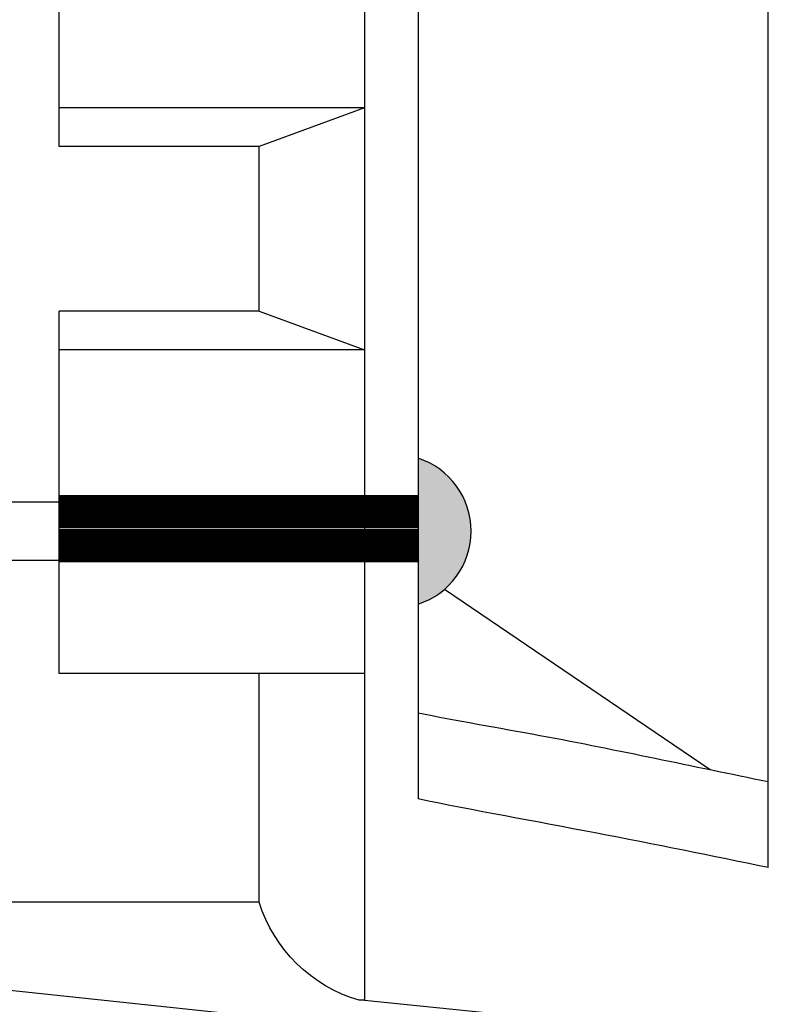
# Model space of a CAD drawing. Extents: x -972 to 19501, y -575 to 4368.
# Drawn here: x 3320 to 3343, y 1348 to 1378 of the extents above; entities that cross this region are included whole.
import ezdxf

# ---------------------------------------------------------------- set-up
doc = ezdxf.new("R2010")
doc.units = 0
doc.header["$MEASUREMENT"] = 0
doc.layers.get('0').update_dxf_attribs({"color": 250, "linetype": 'CONTINUOUS'})

msp = doc.modelspace()

# ---------------------------------------------------------------- hatches: boundary and pattern name
at = {"true_color": 0x939598}
h = msp.add_hatch(color=252, dxfattribs=at)
h.dxf.hatch_style = 1
h.paths.add_polyline_path([(3332.745, 1364.388), (3332.031, 1363.627), (3332.031, 1360.393, 0.599586)])
h.paths.add_polyline_path([(3332.745, 1364.388, 0.088673), (3332.031, 1364.769), (3332.031, 1363.627)])

# ---------------------------------------------------------------- linework, layer by layer
at = {"color": 252, "linetype": 'Continuous', "lineweight": 25, "true_color": 0x939598}
for p, q in [((3342.531, 1352.488), (3342.531, 1390.81)), ((3332.031, 1388.751), (3332.031, 1354.547)), ((3321.264, 1375.279), (3321.264, 1384.985)), ((3330.425, 1384.985), (3330.425, 1375.279)), ((3321.264, 1374.12), (3321.264, 1375.279)), ((3330.425, 1375.279), (3321.264, 1375.279)), ((3330.425, 1375.279), (3330.425, 1368.019)), ((3327.264, 1374.12), (3321.264, 1374.12)), ((3327.264, 1369.178), (3327.264, 1374.12)), ((3321.264, 1368.019), (3321.264, 1369.178)), ((3327.264, 1369.178), (3321.264, 1369.178)), ((3330.425, 1368.019), (3321.264, 1368.019)), ((3321.264, 1358.313), (3321.264, 1368.019)), ((3330.425, 1368.019), (3330.425, 1358.313)), ((3332.822, 1360.839), (3340.792, 1355.427)), ((3330.425, 1358.313), (3321.264, 1358.313)), ((3327.264, 1351.449), (3327.264, 1358.313)), ((3330.425, 1358.313), (3330.425, 1348.509)), ((3327.264, 1351.449), (3307.764, 1351.449)), ((3308.761, 1349.98), (3328.264, 1347.91)), ((3330.425, 1348.509), (3336.309, 1347.91))]:
    msp.add_line(p, q, dxfattribs=at)
at = {"color": 252, "true_color": 0x939598}
for points in [[(3330.425, 1375.279), (3327.264, 1374.12)], [(3327.264, 1369.178), (3330.425, 1368.019)]]:
    msp.add_lwpolyline(points, dxfattribs=at)
at = {"color": 18, "linetype": 'ByBlock', "true_color": 0x000000}
for points in [[(3289.999, 1363.457), (3321.264, 1363.457)], [(3289.999, 1361.707), (3321.264, 1361.707)]]:
    msp.add_lwpolyline(points, dxfattribs=at)
at = {"color": 252, "true_color": 0x939598}
for points, format in [([(3321.264, 1363.166, 1, 1, 0), (3332.031, 1363.166, 0.7, 0.7, 0)], "xyseb"), ([(3321.264, 1362.143, 1, 1, 0), (3332.031, 1362.143, 0.7, 0.7, 0)], "xyseb"), ([(3330.425, 1348.509), (3330.264, 1348.509, -0.250514), (3327.264, 1351.449), (3327.264, 1351.449)], "xyb")]:
    msp.add_lwpolyline(points, format=format, dxfattribs=at)
msp.add_arc((3331.321, 1362.581), 2.3, 287.9727, 72.0273, dxfattribs=at)
at = {"color": 252, "linetype": 'Continuous', "lineweight": 25, "true_color": 0x939598}
for points, knots in [([(3332.031, 1357.133), (3333.123, 1356.907), (3335.826, 1356.452), (3339.159, 1355.764), (3341.401, 1355.302), (3342.531, 1355.069)], [0, 0, 0, 0, 0.327718, 0.661051, 1, 1, 1, 1]), ([(3342.531, 1352.488), (3340.844, 1352.835), (3337.51, 1353.521), (3333.678, 1354.208), (3332.031, 1354.547)], [0, 0, 0, 0, 0.505807, 1, 1, 1, 1])]:
    msp.add_open_spline(points, degree=3, knots=knots, dxfattribs=at)

doc.saveas('drawing.dxf')
